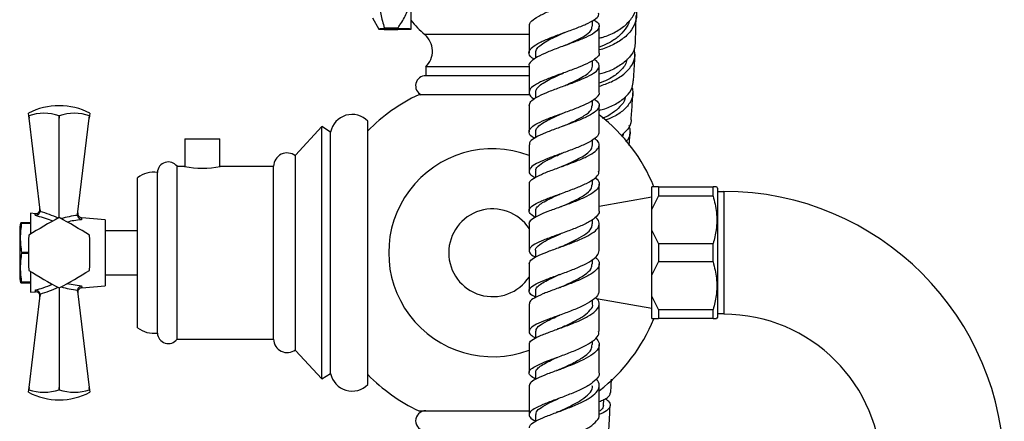
# Model space of a CAD drawing. Units: millimetres. Extents: x 5 to 995, y 5 to 995.
# Drawn here: x 124 to 180, y 592 to 615 of the extents above; entities that cross this region are included whole.
import ezdxf

# ---------------------------------------------------------------- set-up
doc = ezdxf.new("R2010")
doc.units = ezdxf.units.MM

msp = doc.modelspace()

# ---------------------------------------------------------------- linework, layer by layer
at = {"color": 7, "linetype": 'Continuous', "lineweight": 25}
for p, q in [((146.669, 614.723), (146.669, 616.746)), ((144.469, 615.373), (144.827, 614.717)), ((159.463, 613.978), (159.504, 615.488)), ((145.145, 614.738), (145.145, 614.793)), ((145.145, 614.793), (145.92, 614.793)), ((145.92, 614.738), (145.145, 614.738)), ((145.92, 614.738), (145.92, 614.793)), ((153.397, 614.886), (153.397, 613.369)), ((157.022, 614.88), (157.022, 615.208)), ((145.145, 614.708), (145.92, 614.708)), ((153.772, 613.369), (153.772, 613.059)), ((159.356, 611.776), (159.441, 613.3)), ((147.506, 612.566), (147.506, 612.066)), ((153.414, 612.566), (147.506, 612.566)), ((153.397, 612.618), (153.397, 611.12)), ((157.022, 612.619), (157.022, 612.94)), ((157.397, 611.126), (157.397, 612.626)), ((153.414, 612.066), (147.506, 612.066)), ((151.318, 610.978), (147.105, 610.978)), ((153.461, 610.978), (151.318, 610.978)), ((153.772, 611.119), (153.772, 610.795)), ((157.022, 610.369), (157.022, 610.673)), ((124.873, 609.783), (124.856, 609.927)), ((124.873, 609.783), (124.874, 609.783)), ((124.889, 609.654), (124.873, 609.783)), ((124.874, 609.783), (124.889, 609.654)), ((126.605, 609.783), (126.607, 609.783)), ((126.606, 609.654), (126.605, 609.783)), ((126.607, 609.783), (126.606, 609.654)), ((128.323, 609.654), (128.337, 609.783)), ((128.339, 609.783), (128.323, 609.654)), ((128.337, 609.783), (128.339, 609.783)), ((128.356, 609.927), (128.339, 609.783)), ((125.522, 604.403), (124.889, 609.654)), ((126.606, 603.978), (126.606, 609.654)), ((127.661, 604.166), (128.323, 609.654)), ((141.581, 609.166), (140.081, 607.541)), ((142.081, 608.853), (141.581, 609.166)), ((141.581, 601.978), (141.581, 609.166)), ((144.206, 601.978), (144.206, 609.478)), ((142.081, 601.978), (142.081, 608.853)), ((153.772, 608.873), (153.772, 608.535)), ((159.106, 608.094), (159.164, 608.873)), ((133.768, 608.478), (133.768, 606.898)), ((133.768, 608.478), (135.768, 608.478)), ((135.768, 606.898), (135.768, 608.478)), ((153.397, 608.123), (153.397, 606.623)), ((157.022, 608.124), (157.022, 608.402)), ((140.081, 601.978), (140.081, 607.541)), ((155.239, 607.633), (155.227, 607.628)), ((133.757, 606.903), (133.331, 606.903)), ((133.331, 597.053), (133.331, 606.903)), ((138.831, 606.903), (135.793, 606.903)), ((138.831, 597.053), (138.831, 606.903)), ((132.206, 597.403), (132.206, 606.553)), ((153.772, 606.626), (153.772, 606.271)), ((131.081, 597.703), (131.081, 606.253)), ((153.397, 605.874), (153.397, 604.371)), ((157.022, 605.876), (157.022, 606.147)), ((157.397, 604.375), (157.397, 605.882)), ((160.77, 605.728), (160.395, 605.728)), ((160.395, 604.449), (160.395, 605.728)), ((160.395, 604.449), (160.77, 605.206)), ((160.77, 605.728), (160.77, 605.206)), ((160.77, 605.728), (163.895, 605.728)), ((163.895, 605.206), (160.77, 605.206)), ((163.895, 605.206), (163.895, 605.728)), ((164.145, 605.666), (164.103, 605.728)), ((164.145, 605.666), (164.145, 598.291)), ((164.495, 605.441), (164.145, 605.441)), ((164.495, 605.478), (164.495, 598.478)), ((160.395, 605.139), (157.397, 604.611)), ((125.248, 604.205), (124.981, 604.228)), ((124.981, 604.228), (124.981, 603.045)), ((125.522, 604.403), (125.52, 604.329)), ((127.661, 604.109), (127.661, 604.166)), ((153.772, 604.37), (153.772, 604.002)), ((160.395, 603.258), (160.395, 604.449)), ((124.481, 603.684), (124.481, 603.66)), ((124.981, 603.684), (124.481, 603.684)), ((124.481, 603.66), (124.981, 603.66)), ((129.231, 603.853), (127.896, 603.971)), ((129.231, 603.853), (129.231, 600.103)), ((157.022, 603.621), (157.022, 603.883)), ((157.397, 602.106), (157.397, 603.626)), ((124.356, 603.228), (124.356, 601.978)), ((131.081, 603.228), (129.231, 603.228)), ((155.131, 603.036), (155.1, 603.024)), ((160.395, 600.699), (160.395, 603.258)), ((160.77, 602.5), (160.395, 603.258)), ((160.77, 602.5), (160.77, 601.456)), ((160.77, 602.5), (163.895, 602.5)), ((163.895, 601.456), (163.895, 602.5)), ((124.356, 601.978), (124.356, 600.728)), ((124.856, 602.003), (124.481, 602.003)), ((124.481, 602.003), (124.481, 601.954)), ((124.481, 601.954), (124.856, 601.954)), ((140.081, 596.416), (140.081, 601.978)), ((141.581, 594.791), (141.581, 601.978)), ((142.081, 595.103), (142.081, 601.978)), ((144.206, 594.478), (144.206, 601.978)), ((153.772, 602.1), (153.772, 601.727)), ((153.397, 601.352), (153.397, 599.81)), ((157.022, 601.352), (157.022, 601.595)), ((160.395, 600.699), (160.77, 601.456)), ((163.895, 601.456), (160.77, 601.456)), ((124.981, 600.911), (124.981, 599.728)), ((129.231, 600.728), (131.081, 600.728)), ((155.086, 600.721), (155.048, 600.707)), ((160.395, 599.508), (160.395, 600.699)), ((124.481, 600.296), (124.481, 600.272)), ((124.981, 600.296), (124.481, 600.296)), ((124.481, 600.272), (124.981, 600.272)), ((124.981, 599.728), (125.248, 599.752)), ((125.52, 599.627), (125.522, 599.553)), ((126.606, 599.978), (126.606, 594.302)), ((127.661, 599.79), (127.661, 599.848)), ((127.661, 599.79), (128.323, 594.302)), ((127.896, 599.985), (129.231, 600.103)), ((153.772, 599.81), (153.772, 599.436)), ((124.889, 594.302), (125.522, 599.553)), ((153.397, 599.062), (153.397, 597.497)), ((157.022, 599.062), (157.022, 599.281)), ((157.24, 599.373), (160.395, 598.817)), ((157.397, 597.501), (157.397, 599.07)), ((160.77, 598.75), (160.395, 599.508)), ((160.395, 598.228), (160.395, 599.508)), ((160.77, 598.75), (163.895, 598.75)), ((160.77, 598.75), (160.77, 598.228)), ((163.895, 598.228), (163.895, 598.75)), ((164.145, 598.516), (164.495, 598.516)), ((163.895, 598.228), (160.77, 598.228)), ((164.103, 598.228), (164.145, 598.291)), ((153.772, 597.493), (153.772, 597.112)), ((133.331, 597.053), (138.831, 597.053)), ((157.022, 596.745), (157.022, 596.957)), ((140.081, 596.416), (141.581, 594.791)), ((141.581, 594.791), (142.081, 595.103)), ((153.772, 595.145), (153.772, 594.761)), ((158.063, 594.011), (158.106, 594.777)), ((124.856, 594.03), (124.873, 594.174)), ((124.873, 594.174), (124.889, 594.302)), ((124.874, 594.174), (124.873, 594.174)), ((124.889, 594.302), (124.874, 594.174)), ((126.605, 594.174), (126.606, 594.302)), ((126.607, 594.174), (126.605, 594.174)), ((126.606, 594.302), (126.607, 594.174)), ((128.337, 594.174), (128.323, 594.302)), ((128.323, 594.302), (128.339, 594.174)), ((128.339, 594.174), (128.337, 594.174)), ((128.339, 594.174), (128.356, 594.03)), ((153.397, 594.399), (153.397, 592.759)), ((157.397, 592.764), (157.397, 594.405)), ((157.646, 593.292), (157.663, 593.612)), ((147.105, 592.978), (153.414, 592.978)), ((153.772, 592.757), (153.772, 592.383))]:
    msp.add_line(p, q, dxfattribs=at)
at = {"color": 8, "linetype": 'Continuous', "lineweight": 25}
for p, q in [((153.416, 614.416), (147.45, 614.416)), ((127.042, 600.218), (127.882, 600.099))]:
    msp.add_line(p, q, dxfattribs=at)
at = {"color": 7, "linetype": 'Continuous', "lineweight": 25}
for centre, radius, start, end in [((151.068, 618.723), 5.625, 218.4702, 229.9665), ((146.638, 613.465), 1.25, 313.981, 49.5021), ((147.506, 611.491), 0.575, 90, 243.0376), ((151.318, 601.978), 9.938, 115.0876, 135.7025), ((126.606, 606.601), 3.758, 62.2444, 117.7556), ((125.74, 607.254), 2.672, 71.1086, 108.8914), ((127.472, 607.254), 2.672, 71.1086, 108.8914), ((143.307, 608.61), 1.25, 44.0144, 168.7647), ((151.318, 601.978), 9.938, 22.2299, 52.0952), ((139.606, 606.891), 0.775, 52.1911, 179.0909), ((151.318, 601.978), 5.923, 69.3865, 290.574), ((132.83, 606.529), 0.625, 36.7972, 177.7658), ((134.769, 611.771), 4.975, 258.2662, 281.8896), ((132, 605.067), 1.5, 82.0948, 127.768), ((164.495, 589.478), 16, 0, 90), ((125.264, 604.454), 0.25, 265.9478, 6.8792), ((127.919, 604.22), 0.25, 173.1208, 264.7502), ((151.318, 601.978), 2.5, 33.3799, 180), ((126.414, 603.228), 2.058, 167.1459, 180), ((140.039, 578.711), 28.617, 117.9994, 122.0006), ((126.606, 601.978), 2, 89.9675, 90.0325), ((113.173, 578.711), 28.617, 57.9994, 62.0006), ((153.472, 601.978), 28.617, 177.9994, 182.0006), ((126.606, 601.978), 2, 149.9675, 150.0325), ((126.606, 601.978), 2, 29.9675, 30.0325), ((99.74, 601.978), 28.617, 357.9994, 2.0006), ((151.318, 601.978), 2.5, 180, 326.9933), ((126.414, 600.728), 2.058, 180, 192.8552), ((126.606, 601.978), 2, 209.9675, 210.0325), ((140.039, 625.245), 28.617, 237.9994, 242.0006), ((113.173, 625.245), 28.617, 297.9994, 302.0006), ((126.606, 601.978), 2, 329.9675, 330.0325), ((125.264, 599.502), 0.25, 353.1208, 93.6814), ((126.606, 601.978), 2, 269.9675, 270.0325), ((127.919, 599.736), 0.25, 95.9802, 186.8792), ((164.495, 589.478), 9, 0, 90), ((151.318, 601.978), 9.937, 307.7868, 337.7331), ((132, 598.889), 1.5, 232.232, 277.9052), ((132.83, 597.427), 0.625, 182.2342, 323.2028), ((139.606, 597.065), 0.775, 180.9091, 307.8089), ((143.307, 595.347), 1.25, 191.2353, 315.9856), ((151.318, 601.978), 9.937, 224.2975, 244.9124), ((126.606, 597.355), 3.758, 242.2444, 297.7556), ((125.74, 596.702), 2.672, 251.1086, 288.8914), ((127.472, 596.702), 2.672, 251.1086, 288.8914), ((147.506, 592.403), 0.575, 90, 270)]:
    msp.add_arc(centre, radius, start, end, dxfattribs=at)
at = {"color": 8, "linetype": 'Continuous', "lineweight": 25}
for centre, major_axis, start_param, end_param in [((123.942, 602.064), (4.544, -0.52), 1.024946, 1.280155), ((127.967, 601.961), (3.886, 0.445), 1.586109, 1.836273), ((123.942, 601.893), (4.544, 0.52), 5.00303, 5.258239), ((127.967, 601.996), (3.886, -0.445), 4.446913, 4.697076)]:
    msp.add_ellipse(centre, major_axis=major_axis, ratio=0.55457, start_param=start_param, end_param=end_param, dxfattribs=at)
at = {"color": 7, "linetype": 'Continuous', "lineweight": 25}
for points, knots in [([(145.145, 618.698), (145.043, 618.32), (144.836, 617.553), (144.802, 616.495), (144.926, 615.57), (145.072, 615.053), (145.145, 614.793)], [0, 0, 0, 0, 0.294622, 0.596464, 0.797113, 1, 1, 1, 1]), ([(153.426, 614.886), (153.419, 614.917), (153.39, 615.039), (153.605, 615.254), (154.043, 615.528), (154.672, 615.8), (155.388, 616.067), (156.107, 616.328), (156.734, 616.581), (157.193, 616.827), (157.418, 617.067), (157.402, 617.301), (157.186, 617.457), (157.079, 617.533)], [0, 0, 0, 0, 0.033428, 0.130339, 0.227311, 0.324323, 0.421352, 0.518374, 0.615367, 0.712313, 0.809205, 0.906046, 1, 1, 1, 1]), ([(145.92, 614.793), (145.959, 614.849), (146.15, 615.119), (146.445, 615.637), (146.647, 616.25), (146.664, 616.628), (146.669, 616.746)], [0, 0, 0, 0, 0.094476, 0.4563, 0.830979, 1, 1, 1, 1]), ([(157.397, 614.21), (157.469, 614.227), (157.781, 614.3), (158.335, 614.549), (158.95, 614.956), (159.361, 615.464), (159.548, 615.885), (159.51, 616.121), (159.503, 616.166)], [0, 0, 0, 0, 0.066668, 0.286937, 0.507147, 0.727489, 0.948089, 1, 1, 1, 1]), ([(159.459, 615.851), (159.465, 615.838), (159.562, 615.639), (159.514, 615.228), (159.286, 614.672), (158.798, 614.178), (158.153, 613.798), (157.646, 613.587), (157.403, 613.535), (157.397, 613.533)], [0, 0, 0, 0, 0.01309, 0.209675, 0.40632, 0.602902, 0.799254, 0.995318, 1, 1, 1, 1]), ([(153.685, 612.995), (153.602, 613.056), (153.403, 613.202), (153.368, 613.436), (153.556, 613.697), (153.986, 613.96), (154.593, 614.224), (155.303, 614.487), (156.024, 614.747), (156.669, 615.004), (157.14, 615.257), (157.39, 615.467), (157.371, 615.592), (157.365, 615.635)], [0, 0, 0, 0, 0.0691162, 0.1665553, 0.264033, 0.3615715, 0.4591871, 0.5568885, 0.6546754, 0.7525384, 0.8504584, 0.9484109, 1, 1, 1, 1]), ([(145.145, 614.738), (145.051, 614.735), (144.86, 614.73), (144.797, 614.722), (144.9, 614.714), (145.063, 614.71), (145.145, 614.708)], [0, 0, 0, 0, 0.269059, 0.543374, 0.769965, 1, 1, 1, 1]), ([(146.669, 614.723), (146.661, 614.724), (146.644, 614.726), (146.505, 614.73), (146.273, 614.734), (146.049, 614.736), (145.92, 614.738)], [0, 0, 0, 0, 0.214911, 0.446098, 0.682123, 1, 1, 1, 1]), ([(157.094, 615.247), (157.133, 615.226), (157.317, 615.122), (157.423, 614.938), (157.366, 614.692), (157.043, 614.443), (156.515, 614.189), (155.844, 613.931), (155.116, 613.67), (154.426, 613.406), (153.85, 613.142), (153.502, 612.879), (153.354, 612.704), (153.397, 612.618), (153.397, 612.618)], [0, 0, 0, 0, 0.025869, 0.123133, 0.220395, 0.317682, 0.415013, 0.5124, 0.609842, 0.70733, 0.80485, 0.902379, 0.999892, 1, 1, 1, 1]), ([(155.437, 613.785), (155.604, 613.859), (156.016, 614.042), (156.574, 614.329), (156.971, 614.62), (156.986, 614.802), (156.992, 614.881)], [0, 0, 0, 0, 0.199105, 0.489466, 0.779625, 1, 1, 1, 1]), ([(159.1, 615.194), (159.1, 615.194), (159.092, 615.025), (158.893, 614.705), (158.509, 614.279), (157.979, 613.926), (157.59, 613.771), (157.397, 613.694)], [0, 0, 0, 0, 0.000328, 0.251446, 0.502207, 0.752477, 1, 1, 1, 1]), ([(157.397, 613.374), (157.397, 613.529), (157.397, 614.033), (157.397, 614.537), (157.397, 614.886)], [0, 0, 0, 0, 0.307975, 1, 1, 1, 1]), ([(145.92, 614.708), (146.067, 614.709), (146.364, 614.713), (146.627, 614.718), (146.657, 614.721), (146.669, 614.723)], [0, 0, 0, 0, 0.366995, 0.74485, 1, 1, 1, 1]), ([(153.789, 613.366), (153.785, 613.394), (153.768, 613.494), (153.89, 613.667), (154.143, 613.886), (154.517, 614.105), (154.963, 614.322), (155.285, 614.466), (155.444, 614.537)], [0, 0, 0, 0, 0.072112, 0.258187, 0.444372, 0.630688, 0.817123, 1, 1, 1, 1]), ([(155.441, 614.536), (155.444, 614.537), (155.451, 614.54), (155.459, 614.543), (155.463, 614.544)], [0, 0, 0, 0, 0.499978, 1, 1, 1, 1]), ([(159.439, 613.979), (159.44, 613.866), (159.441, 613.567), (159.155, 613.112), (158.648, 612.665), (158.024, 612.332), (157.588, 612.204), (157.397, 612.148)], [0, 0, 0, 0, 0.1374969, 0.3661819, 0.5943839, 0.8222743, 1, 1, 1, 1]), ([(157.397, 611.469), (157.635, 611.547), (158.118, 611.706), (158.756, 612.085), (159.222, 612.555), (159.471, 613.082), (159.424, 613.444), (159.401, 613.617)], [0, 0, 0, 0, 0.19805, 0.402046, 0.606434, 0.811214, 1, 1, 1, 1]), ([(157.377, 613.374), (157.384, 613.358), (157.424, 613.257), (157.248, 613.07), (156.855, 612.811), (156.253, 612.551), (155.549, 612.29), (154.824, 612.03), (154.172, 611.772), (153.677, 611.517), (153.396, 611.266), (153.389, 611.017), (153.51, 610.843), (153.682, 610.751), (153.7, 610.741)], [0, 0, 0, 0, 0.018515, 0.115637, 0.212788, 0.309948, 0.407093, 0.504199, 0.601247, 0.698225, 0.795128, 0.89196, 0.988735, 1, 1, 1, 1]), ([(153.411, 610.373), (153.425, 610.445), (153.456, 610.601), (153.809, 610.843), (154.354, 611.099), (155.038, 611.358), (155.767, 611.618), (156.449, 611.879), (156.996, 612.139), (157.343, 612.397), (157.429, 612.652), (157.337, 612.85), (157.149, 612.963), (157.102, 612.992)], [0, 0, 0, 0, 0.085675, 0.183593, 0.281545, 0.379509, 0.477461, 0.57538, 0.673248, 0.771058, 0.868809, 0.966508, 1, 1, 1, 1]), ([(155.385, 611.482), (155.472, 611.521), (155.721, 611.632), (156.118, 611.815), (156.524, 612.032), (156.825, 612.247), (157.001, 612.443), (157.006, 612.567), (157.008, 612.619)], [0, 0, 0, 0, 0.1019662, 0.2915666, 0.4810979, 0.6705292, 0.8598647, 1, 1, 1, 1]), ([(158.986, 613.002), (158.955, 612.892), (158.874, 612.601), (158.476, 612.194), (157.942, 611.839), (157.558, 611.696), (157.397, 611.636)], [0, 0, 0, 0, 0.183558, 0.483414, 0.782607, 1, 1, 1, 1]), ([(153.785, 611.119), (153.788, 611.173), (153.795, 611.296), (153.976, 611.49), (154.28, 611.703), (154.688, 611.917), (155.074, 612.093), (155.31, 612.199), (155.385, 612.232)], [0, 0, 0, 0, 0.14686, 0.337864, 0.528973, 0.720203, 0.911527, 1, 1, 1, 1]), ([(155.385, 611.482), (155.384, 611.482), (155.383, 611.481), (155.381, 611.48), (155.38, 611.48)], [0, 0, 0, 0, 0.564132, 1, 1, 1, 1]), ([(157.397, 610.092), (157.508, 610.122), (157.863, 610.215), (158.429, 610.484), (158.972, 610.89), (159.305, 611.335), (159.33, 611.646), (159.34, 611.778)], [0, 0, 0, 0, 0.10776, 0.346455, 0.585052, 0.82369, 1, 1, 1, 1]), ([(159.27, 611.38), (159.294, 611.288), (159.367, 611.014), (159.207, 610.569), (158.816, 610.096), (158.288, 609.737), (157.885, 609.586), (157.722, 609.525)], [0, 0, 0, 0, 0.120572, 0.360129, 0.599475, 0.838484, 1, 1, 1, 1]), ([(153.695, 608.519), (153.656, 608.541), (153.473, 608.642), (153.37, 608.822), (153.432, 609.061), (153.758, 609.304), (154.289, 609.552), (154.961, 609.805), (155.688, 610.064), (156.377, 610.327), (156.95, 610.593), (157.295, 610.859), (157.441, 611.037), (157.396, 611.125), (157.396, 611.126)], [0, 0, 0, 0, 0.026511, 0.123618, 0.220733, 0.317879, 0.415073, 0.512327, 0.609645, 0.70702, 0.804441, 0.901889, 0.999342, 1, 1, 1, 1]), ([(158.886, 610.861), (158.88, 610.819), (158.85, 610.619), (158.601, 610.292), (158.162, 609.926), (157.788, 609.709), (157.588, 609.637), (157.584, 609.635)], [0, 0, 0, 0, 0.082422, 0.386932, 0.690937, 0.994203, 1, 1, 1, 1]), ([(159.217, 609.575), (159.241, 609.876), (159.281, 610.388), (159.307, 610.885), (159.318, 611.09)], [0, 0, 0, 0, 0.589348, 1, 1, 1, 1]), ([(153.397, 610.373), (153.397, 610.169), (153.397, 609.669), (153.397, 609.17), (153.397, 608.875)], [0, 0, 0, 0, 0.407873, 1, 1, 1, 1]), ([(157.116, 610.743), (157.195, 610.684), (157.391, 610.539), (157.427, 610.304), (157.241, 610.039), (156.813, 609.773), (156.208, 609.509), (155.499, 609.247), (154.778, 608.989), (154.132, 608.737), (153.659, 608.49), (153.407, 608.286), (153.423, 608.165), (153.429, 608.123)], [0, 0, 0, 0, 0.065993, 0.163863, 0.261756, 0.359694, 0.457689, 0.555749, 0.653869, 0.75204, 0.850242, 0.948455, 1, 1, 1, 1]), ([(155.331, 609.19), (155.538, 609.281), (155.989, 609.48), (156.58, 609.792), (156.973, 610.096), (156.986, 610.287), (156.991, 610.369)], [0, 0, 0, 0, 0.235156, 0.513637, 0.791915, 1, 1, 1, 1]), ([(157.397, 608.88), (157.397, 609.342), (157.397, 609.84), (157.397, 610.337), (157.397, 610.373)], [0, 0, 0, 0, 0.9289122, 1, 1, 1, 1]), ([(153.79, 608.87), (153.785, 608.897), (153.769, 608.992), (153.893, 609.155), (154.149, 609.361), (154.524, 609.569), (154.935, 609.763), (155.217, 609.888), (155.337, 609.941)], [0, 0, 0, 0, 0.078325, 0.272555, 0.466881, 0.661292, 0.855802, 1, 1, 1, 1]), ([(155.335, 609.19), (155.33, 609.188), (155.32, 609.184), (155.308, 609.179), (155.302, 609.177)], [0, 0, 0, 0, 0.4999488, 1, 1, 1, 1]), ([(159.208, 609.575), (159.211, 609.555), (159.239, 609.362), (159.068, 609.027), (158.779, 608.762), (158.643, 608.637)], [0, 0, 0, 0, 0.058077, 0.5548, 1, 1, 1, 1]), ([(158.927, 608.304), (158.967, 608.35), (159.139, 608.543), (159.214, 608.866), (159.133, 609.134), (159.104, 609.229)], [0, 0, 0, 0, 0.166369, 0.706265, 1, 1, 1, 1]), ([(157.369, 608.88), (157.37, 608.819), (157.374, 608.667), (157.089, 608.422), (156.59, 608.149), (155.93, 607.881), (155.205, 607.62), (154.503, 607.367), (153.916, 607.122), (153.515, 606.885), (153.36, 606.652), (153.43, 606.444), (153.649, 606.311), (153.741, 606.255)], [0, 0, 0, 0, 0.064404, 0.160673, 0.256971, 0.35328, 0.449579, 0.54585, 0.642079, 0.738257, 0.834387, 0.930474, 1, 1, 1, 1]), ([(158.765, 608.761), (158.766, 608.746), (158.769, 608.681), (158.725, 608.623), (158.692, 608.579)], [0, 0, 0, 0, 0.234108, 1, 1, 1, 1]), ([(153.428, 605.874), (153.421, 605.907), (153.395, 606.016), (153.622, 606.206), (154.072, 606.445), (154.706, 606.692), (155.424, 606.948), (156.14, 607.212), (156.76, 607.481), (157.209, 607.755), (157.42, 608.029), (157.405, 608.278), (157.215, 608.432), (157.136, 608.496)], [0, 0, 0, 0, 0.042129, 0.140767, 0.239428, 0.338094, 0.436747, 0.535366, 0.633934, 0.73244, 0.830878, 0.929253, 1, 1, 1, 1]), ([(155.287, 606.902), (155.41, 606.957), (155.694, 607.083), (156.125, 607.286), (156.53, 607.509), (156.829, 607.734), (157.002, 607.94), (157.006, 608.069), (157.008, 608.124)], [0, 0, 0, 0, 0.1385917, 0.3210684, 0.5034782, 0.6858, 0.8680149, 1, 1, 1, 1]), ([(157.397, 606.63), (157.397, 606.748), (157.397, 607.248), (157.397, 607.748), (157.397, 608.13)], [0, 0, 0, 0, 0.235798, 1, 1, 1, 1]), ([(153.801, 606.623), (153.793, 606.654), (153.761, 606.771), (153.971, 606.978), (154.4, 607.249), (154.886, 607.474), (155.194, 607.611), (155.287, 607.652)], [0, 0, 0, 0, 0.092016, 0.356627, 0.621381, 0.886268, 1, 1, 1, 1]), ([(155.286, 606.902), (155.277, 606.898), (155.259, 606.89), (155.238, 606.882), (155.227, 606.878)], [0, 0, 0, 0, 0.499845, 1, 1, 1, 1]), ([(153.753, 603.99), (153.638, 604.065), (153.407, 604.216), (153.369, 604.438), (153.574, 604.665), (154.014, 604.898), (154.629, 605.14), (155.343, 605.394), (156.062, 605.658), (156.7, 605.932), (157.16, 606.213), (157.396, 606.447), (157.372, 606.586), (157.365, 606.63)], [0, 0, 0, 0, 0.095111, 0.190566, 0.286023, 0.381497, 0.477002, 0.572543, 0.668121, 0.763728, 0.859352, 0.954975, 1, 1, 1, 1]), ([(157.164, 606.253), (157.173, 606.247), (157.325, 606.15), (157.415, 605.956), (157.377, 605.673), (157.065, 605.39), (156.547, 605.111), (155.881, 604.84), (155.154, 604.578), (154.459, 604.327), (153.876, 604.087), (153.515, 603.856), (153.359, 603.704), (153.399, 603.627), (153.401, 603.625)], [0, 0, 0, 0, 0.006002, 0.104897, 0.203818, 0.302782, 0.401807, 0.500899, 0.60006, 0.699284, 0.798557, 0.897864, 0.997186, 1, 1, 1, 1]), ([(155.236, 604.61), (155.478, 604.717), (155.966, 604.933), (156.587, 605.272), (156.975, 605.589), (156.986, 605.791), (156.991, 605.877)], [0, 0, 0, 0, 0.265421, 0.533921, 0.802221, 1, 1, 1, 1]), ([(153.79, 604.367), (153.785, 604.394), (153.77, 604.485), (153.896, 604.641), (154.154, 604.838), (154.532, 605.04), (154.91, 605.215), (155.158, 605.324), (155.243, 605.362)], [0, 0, 0, 0, 0.084685, 0.286689, 0.48877, 0.690911, 0.893102, 1, 1, 1, 1]), ([(164.078, 605.728), (164.084, 605.728), (164.107, 605.728), (163.983, 605.728), (163.895, 605.728)], [0, 0, 0, 0, 0.285895, 1, 1, 1, 1]), ([(163.895, 605.206), (163.971, 604.897), (164.125, 604.267), (164.108, 603.345), (163.961, 602.763), (163.895, 602.5)], [0, 0, 0, 0, 0.3467968, 0.7050576, 1, 1, 1, 1]), ([(125.52, 604.329), (125.513, 604.304), (125.499, 604.255), (125.452, 604.19), (125.389, 604.137), (125.322, 604.106), (125.276, 604.096), (125.258, 604.094), (125.257, 604.094)], [0, 0, 0, 0, 0.196732, 0.393016, 0.601046, 0.836854, 0.99564, 1, 1, 1, 1]), ([(127.882, 603.858), (127.881, 603.858), (127.875, 603.86), (127.84, 603.871), (127.783, 603.902), (127.721, 603.961), (127.677, 604.031), (127.666, 604.083), (127.661, 604.109)], [0, 0, 0, 0, 0.004646, 0.066246, 0.333269, 0.566801, 0.783071, 1, 1, 1, 1]), ([(157.382, 604.375), (157.387, 604.362), (157.429, 604.251), (157.262, 604.042), (156.882, 603.752), (156.288, 603.469), (155.587, 603.198), (154.86, 602.939), (154.202, 602.695), (153.696, 602.462), (153.404, 602.239), (153.38, 602.02), (153.519, 601.852), (153.723, 601.753), (153.772, 601.729)], [0, 0, 0, 0, 0.012909, 0.108551, 0.20424, 0.29996, 0.395694, 0.491428, 0.587148, 0.682845, 0.778518, 0.87417, 0.969811, 1, 1, 1, 1]), ([(155.242, 604.613), (155.23, 604.607), (155.205, 604.597), (155.176, 604.586), (155.161, 604.58)], [0, 0, 0, 0, 0.499716, 1, 1, 1, 1]), ([(124.481, 602.003), (124.444, 602.275), (124.37, 602.827), (124.444, 603.38), (124.481, 603.66)], [0, 0, 0, 0, 0.493151, 1, 1, 1, 1]), ([(124.481, 603.684), (124.449, 603.684), (124.405, 603.684), (124.412, 603.684), (124.414, 603.684)], [0, 0, 0, 0, 0.714759, 1, 1, 1, 1]), ([(153.397, 603.625), (153.397, 603.492), (153.397, 602.983), (153.397, 602.476), (153.397, 602.103)], [0, 0, 0, 0, 0.262603, 1, 1, 1, 1]), ([(153.406, 601.352), (153.424, 601.42), (153.462, 601.561), (153.828, 601.78), (154.382, 602.016), (155.071, 602.265), (155.8, 602.527), (156.479, 602.803), (157.018, 603.088), (157.356, 603.38), (157.422, 603.673), (157.345, 603.879), (157.19, 603.985), (157.174, 603.996)], [0, 0, 0, 0, 0.092148, 0.191884, 0.291616, 0.391329, 0.491006, 0.590632, 0.690195, 0.789687, 0.889108, 0.988465, 1, 1, 1, 1]), ([(155.205, 602.317), (155.304, 602.361), (155.614, 602.499), (156.144, 602.746), (156.657, 603.055), (156.979, 603.349), (156.994, 603.539), (157, 603.622)], [0, 0, 0, 0, 0.109415, 0.345079, 0.580602, 0.815964, 1, 1, 1, 1]), ([(153.785, 602.097), (153.781, 602.107), (153.738, 602.2), (153.903, 602.378), (154.277, 602.639), (154.759, 602.867), (155.09, 603.014), (155.205, 603.066)], [0, 0, 0, 0, 0.0311624, 0.3050545, 0.5790287, 0.853082, 1, 1, 1, 1]), ([(124.481, 600.296), (124.444, 600.569), (124.37, 601.121), (124.444, 601.674), (124.481, 601.954)], [0, 0, 0, 0, 0.493151, 1, 1, 1, 1]), ([(153.772, 599.446), (153.703, 599.481), (153.487, 599.591), (153.366, 599.767), (153.435, 599.983), (153.767, 600.204), (154.303, 600.436), (154.98, 600.683), (155.709, 600.945), (156.401, 601.224), (156.958, 601.515), (157.332, 601.811), (157.373, 602.009), (157.392, 602.106)], [0, 0, 0, 0, 0.044805, 0.140697, 0.236564, 0.33242, 0.428277, 0.524142, 0.620018, 0.715903, 0.81179, 0.907668, 1, 1, 1, 1]), ([(155.202, 602.315), (155.186, 602.309), (155.155, 602.295), (155.118, 602.282), (155.1, 602.275)], [0, 0, 0, 0, 0.4995577, 1, 1, 1, 1]), ([(157.173, 601.722), (157.225, 601.679), (157.395, 601.537), (157.427, 601.291), (157.256, 600.989), (156.835, 600.691), (156.235, 600.404), (155.527, 600.129), (154.802, 599.871), (154.151, 599.628), (153.67, 599.399), (153.41, 599.213), (153.424, 599.102), (153.429, 599.062)], [0, 0, 0, 0, 0.044272, 0.144131, 0.244037, 0.344003, 0.444039, 0.544148, 0.644328, 0.74457, 0.844864, 0.945194, 1, 1, 1, 1]), ([(155.172, 600.007), (155.193, 600.016), (155.442, 600.131), (155.979, 600.368), (156.591, 600.719), (156.977, 601.051), (156.986, 601.263), (156.99, 601.352)], [0, 0, 0, 0, 0.02438, 0.286453, 0.548363, 0.810074, 1, 1, 1, 1]), ([(157.397, 599.818), (157.397, 600.284), (157.397, 600.797), (157.397, 601.31), (157.397, 601.356)], [0, 0, 0, 0, 0.910185, 1, 1, 1, 1]), ([(163.895, 601.456), (163.971, 601.147), (164.125, 600.517), (164.108, 599.595), (163.961, 599.013), (163.895, 598.75)], [0, 0, 0, 0, 0.3467968, 0.7050576, 1, 1, 1, 1]), ([(153.79, 599.807), (153.785, 599.834), (153.771, 599.924), (153.9, 600.077), (154.16, 600.269), (154.539, 600.469), (154.891, 600.63), (155.11, 600.728), (155.167, 600.754)], [0, 0, 0, 0, 0.0913761, 0.3000459, 0.5087509, 0.7174955, 0.9262562, 1, 1, 1, 1]), ([(124.414, 600.272), (124.412, 600.272), (124.408, 600.272), (124.452, 600.272), (124.481, 600.272)], [0, 0, 0, 0, 0.3542539, 1, 1, 1, 1]), ([(125.257, 599.862), (125.258, 599.862), (125.276, 599.86), (125.322, 599.851), (125.389, 599.819), (125.452, 599.766), (125.499, 599.701), (125.513, 599.652), (125.52, 599.627)], [0, 0, 0, 0, 0.0043597, 0.1631455, 0.398954, 0.6069844, 0.8032678, 1, 1, 1, 1]), ([(127.661, 599.848), (127.666, 599.873), (127.677, 599.925), (127.721, 599.995), (127.783, 600.055), (127.84, 600.085), (127.875, 600.097), (127.881, 600.099), (127.882, 600.099)], [0, 0, 0, 0, 0.216929, 0.433199, 0.666731, 0.933754, 0.995354, 1, 1, 1, 1]), ([(157.367, 599.818), (157.37, 599.751), (157.377, 599.581), (157.098, 599.307), (156.602, 599.006), (155.941, 598.717), (155.214, 598.446), (154.509, 598.192), (153.918, 597.956), (153.515, 597.733), (153.359, 597.518), (153.435, 597.32), (153.668, 597.187), (153.772, 597.128)], [0, 0, 0, 0, 0.06152, 0.157158, 0.252845, 0.348567, 0.444311, 0.540068, 0.635831, 0.731596, 0.827364, 0.923141, 1, 1, 1, 1]), ([(155.168, 600.006), (155.149, 599.998), (155.122, 599.986), (155.089, 599.974), (155.078, 599.969)], [0, 0, 0, 0, 0.655367, 1, 1, 1, 1]), ([(153.427, 596.752), (153.42, 596.778), (153.394, 596.876), (153.617, 597.047), (154.066, 597.273), (154.702, 597.514), (155.422, 597.773), (156.141, 598.05), (156.763, 598.342), (157.213, 598.647), (157.419, 598.959), (157.41, 599.224), (157.241, 599.38), (157.182, 599.434)], [0, 0, 0, 0, 0.037319, 0.138422, 0.239507, 0.340563, 0.441578, 0.542539, 0.643436, 0.74426, 0.845009, 0.945686, 1, 1, 1, 1]), ([(155.145, 597.678), (155.212, 597.709), (155.487, 597.834), (155.998, 598.071), (156.559, 598.389), (156.911, 598.72), (157.063, 598.947), (157.02, 599.061), (157.019, 599.064)], [0, 0, 0, 0, 0.074457, 0.304759, 0.534925, 0.764937, 0.994788, 1, 1, 1, 1]), ([(153.787, 597.493), (153.799, 597.565), (153.826, 597.719), (154.174, 597.963), (154.641, 598.2), (155, 598.361), (155.145, 598.427)], [0, 0, 0, 0, 0.24464, 0.526807, 0.808989, 1, 1, 1, 1]), ([(160.395, 598.228), (160.441, 598.228), (160.538, 598.228), (160.691, 598.228), (160.77, 598.228)], [0, 0, 0, 0, 0.4825693, 1, 1, 1, 1]), ([(163.895, 598.228), (163.981, 598.228), (164.104, 598.228), (164.083, 598.228), (164.076, 598.228)], [0, 0, 0, 0, 0.690353, 1, 1, 1, 1]), ([(153.772, 594.773), (153.656, 594.843), (153.418, 594.986), (153.363, 595.195), (153.553, 595.411), (153.984, 595.635), (154.596, 595.875), (155.311, 596.134), (156.036, 596.412), (156.682, 596.709), (157.15, 597.021), (157.393, 597.287), (157.372, 597.448), (157.364, 597.501)], [0, 0, 0, 0, 0.0910478, 0.1868591, 0.2826333, 0.3783798, 0.4741051, 0.5698137, 0.665507, 0.7611825, 0.8568341, 0.9524529, 1, 1, 1, 1]), ([(155.14, 597.677), (155.119, 597.668), (155.077, 597.649), (155.028, 597.632), (155.004, 597.623)], [0, 0, 0, 0, 0.499184, 1, 1, 1, 1]), ([(157.203, 597.129), (157.28, 597.031), (157.441, 596.829), (157.369, 596.515), (157.062, 596.197), (156.537, 595.889), (155.867, 595.596), (155.136, 595.323), (154.437, 595.069), (153.866, 594.833), (153.474, 594.612), (153.423, 594.47), (153.398, 594.399)], [0, 0, 0, 0, 0.093094, 0.193687, 0.294342, 0.395069, 0.495873, 0.596753, 0.697705, 0.798721, 0.899793, 1, 1, 1, 1]), ([(153.397, 596.752), (153.397, 596.689), (153.397, 596.154), (153.397, 595.62), (153.397, 595.148)], [0, 0, 0, 0, 0.117686, 1, 1, 1, 1]), ([(155.127, 595.325), (155.166, 595.344), (155.432, 595.467), (155.986, 595.721), (156.596, 596.086), (156.979, 596.433), (156.986, 596.654), (156.989, 596.746)], [0, 0, 0, 0, 0.044001, 0.301716, 0.559258, 0.816604, 1, 1, 1, 1]), ([(157.397, 595.152), (157.397, 595.641), (157.397, 596.174), (157.397, 596.708), (157.397, 596.751)], [0, 0, 0, 0, 0.91821, 1, 1, 1, 1]), ([(153.79, 595.142), (153.786, 595.17), (153.772, 595.26), (153.903, 595.414), (154.165, 595.606), (154.547, 595.807), (154.846, 595.946), (155.008, 596.02), (155.01, 596.021)], [0, 0, 0, 0, 0.102032, 0.325888, 0.54972, 0.773552, 0.997378, 1, 1, 1, 1]), ([(157.377, 595.152), (157.384, 595.131), (157.425, 595.001), (157.249, 594.76), (156.853, 594.438), (156.246, 594.129), (155.536, 593.839), (154.807, 593.57), (154.153, 593.322), (153.661, 593.091), (153.388, 592.873), (153.392, 592.658), (153.54, 592.5), (153.737, 592.407), (153.772, 592.39)], [0, 0, 0, 0, 0.01777, 0.113703, 0.209695, 0.30574, 0.401828, 0.497952, 0.594109, 0.690301, 0.786515, 0.882751, 0.979006, 1, 1, 1, 1]), ([(155.12, 595.324), (155.098, 595.314), (155.052, 595.294), (154.999, 595.274), (154.972, 595.264)], [0, 0, 0, 0, 0.4990281, 1, 1, 1, 1]), ([(153.418, 592.012), (153.426, 592.069), (153.444, 592.197), (153.776, 592.404), (154.313, 592.639), (154.998, 592.892), (155.732, 593.167), (156.424, 593.463), (156.981, 593.776), (157.34, 594.102), (157.423, 594.432), (157.367, 594.657), (157.231, 594.767), (157.227, 594.77)], [0, 0, 0, 0, 0.080939, 0.182966, 0.284951, 0.38688, 0.488743, 0.590536, 0.69226, 0.793908, 0.895478, 0.996973, 1, 1, 1, 1]), ([(155.109, 592.939), (155.137, 592.953), (155.368, 593.061), (155.85, 593.285), (156.438, 593.611), (156.849, 593.955), (157.041, 594.221), (157.004, 594.37), (156.997, 594.401)], [0, 0, 0, 0, 0.031705, 0.258967, 0.486097, 0.713067, 0.939869, 1, 1, 1, 1]), ([(157.397, 593.503), (157.489, 593.539), (157.765, 593.645), (158.005, 593.812), (158.025, 593.954), (158.033, 594.013)], [0, 0, 0, 0, 0.228333, 0.682125, 1, 1, 1, 1]), ([(153.802, 592.757), (153.8, 592.809), (153.794, 592.945), (154.075, 593.169), (154.534, 593.423), (154.927, 593.603), (155.109, 593.687)], [0, 0, 0, 0, 0.180491, 0.466966, 0.753458, 1, 1, 1, 1]), ([(157.744, 593.67), (157.803, 593.625), (157.991, 593.484), (158.059, 593.268), (157.912, 593.024), (157.657, 592.859), (157.424, 592.775), (157.387, 592.762)], [0, 0, 0, 0, 0.12745, 0.401488, 0.675193, 0.9484, 1, 1, 1, 1]), ([(155.105, 592.938), (155.081, 592.928), (155.033, 592.906), (154.977, 592.885), (154.949, 592.874)], [0, 0, 0, 0, 0.498894, 1, 1, 1, 1]), ([(157.633, 593.294), (157.625, 593.224), (157.613, 593.103), (157.461, 592.993), (157.397, 592.947)], [0, 0, 0, 0, 0.580826, 1, 1, 1, 1]), ([(157.948, 591.75), (157.968, 592.202), (157.99, 592.707), (158.018, 593.214), (158.021, 593.267)], [0, 0, 0, 0, 0.894846, 1, 1, 1, 1]), ([(153.772, 589.969), (153.728, 589.99), (153.525, 590.087), (153.383, 590.248), (153.399, 590.462), (153.69, 590.681), (154.197, 590.915), (154.861, 591.168), (155.595, 591.443), (156.301, 591.742), (156.897, 592.061), (157.272, 592.393), (157.434, 592.631), (157.39, 592.754), (157.386, 592.764)], [0, 0, 0, 0, 0.026555, 0.123107, 0.219638, 0.316157, 0.412668, 0.509176, 0.605678, 0.702168, 0.798638, 0.895071, 0.991455, 1, 1, 1, 1])]:
    msp.add_open_spline(points, degree=3, knots=knots, dxfattribs=at)
at = {"color": 8, "linetype": 'Continuous', "lineweight": 25}
for points, knots in [([(125.257, 604.094), (125.25, 604.145), (125.241, 604.216), (125.245, 604.189), (125.246, 604.181)], [0, 0, 0, 0, 0.720814, 1, 1, 1, 1]), ([(126.241, 603.777), (126.214, 603.789), (125.893, 603.926), (125.561, 604.014), (125.257, 604.094)], [0, 0, 0, 0, 0.085507, 1, 1, 1, 1]), ([(127.882, 603.858), (127.733, 603.844), (127.456, 603.819), (127.182, 603.757), (127.055, 603.729)], [0, 0, 0, 0, 0.536324, 1, 1, 1, 1]), ([(127.894, 603.949), (127.894, 603.949), (127.894, 603.948), (127.884, 603.876), (127.882, 603.858)], [0, 0, 0, 0, 0.736268, 1, 1, 1, 1]), ([(125.257, 599.862), (125.404, 599.899), (125.732, 599.984), (126.051, 600.115), (126.228, 600.188)], [0, 0, 0, 0, 0.445945, 1, 1, 1, 1]), ([(125.246, 599.775), (125.246, 599.775), (125.246, 599.776), (125.255, 599.846), (125.257, 599.862)], [0, 0, 0, 0, 0.769106, 1, 1, 1, 1]), ([(127.882, 600.099), (127.889, 600.045), (127.899, 599.974), (127.895, 600), (127.894, 600.007)], [0, 0, 0, 0, 0.745142, 1, 1, 1, 1])]:
    msp.add_open_spline(points, degree=3, knots=knots, dxfattribs=at)

doc.saveas('drawing.dxf')
